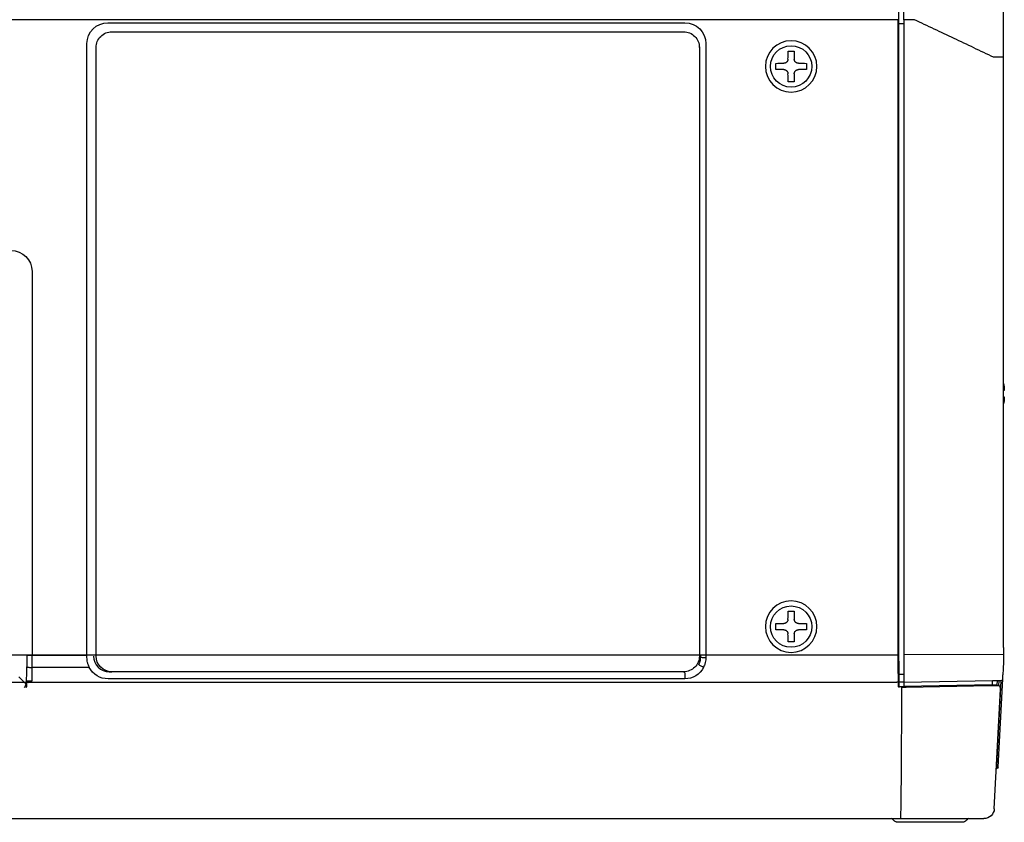
# Model space of a CAD drawing. Extents: x 537 to 671, y 293 to 407.
# Drawn here: x 629 to 639, y 362 to 369 of the extents above; entities that cross this region are included whole.
import ezdxf

# ---------------------------------------------------------------- set-up
doc = ezdxf.new("R2010")
doc.units = 0
doc.header["$MEASUREMENT"] = 0
doc.layers.get('0').update_dxf_attribs({"linetype": 'CONTINUOUS'})
doc.layers.add('GAIKEI', color=7, linetype='CONTINUOUS')

msp = doc.modelspace()

# ---------------------------------------------------------------- linework, layer by layer
at = {"color": 1, "linetype": 'Continuous'}
for p, q in [((637.54787, 369.29886), (637.54787, 370.64798)), ((637.59787, 369.33914), (637.59787, 369.90848)), ((637.52943, 369.33914), (613.91631, 369.33914)), ((637.54441, 369.33914), (637.52943, 369.33914)), ((637.54441, 363.28212), (637.54441, 369.33914)), ((637.54787, 369.33914), (637.54441, 369.33914)), ((637.54787, 363.09886), (637.54787, 369.29886)), ((637.59787, 369.29886), (637.54787, 369.29886)), ((637.69787, 369.33914), (637.59787, 369.33914)), ((637.59787, 369.33914), (637.59787, 363.28456)), ((637.52943, 363.28212), (613.91631, 363.28212)), ((637.54441, 363.28212), (637.52943, 363.28212)), ((638.54741, 363.28708), (637.59787, 363.28456)), ((637.59787, 363.28456), (637.59787, 363.16346)), ((637.54488, 363.0395), (637.54441, 363.16692)), ((637.54445, 363.22578), (637.54787, 363.22578)), ((637.54445, 363.22578), (637.54445, 363.22578)), ((637.54787, 363.22578), (637.54774, 363.07906)), ((637.59787, 363.16346), (637.59787, 363.0382)), ((637.54774, 363.08386), (637.54787, 363.08386)), ((637.54774, 362.97769), (637.54782, 363.06566)), ((637.54782, 363.07646), (637.54779, 362.97516)), ((637.54787, 363.02386), (637.54787, 363.09886)), ((637.59787, 363.09886), (637.54787, 363.09886)), ((613.91446, 363.02318), (637.53127, 363.02318)), ((637.5299, 363.02456), (637.53127, 363.02318)), ((637.54621, 363.03816), (637.54488, 363.0395)), ((637.54621, 362.97923), (637.54621, 363.03816)), ((637.54777, 363.01524), (637.54787, 363.01524)), ((637.54779, 363.03386), (637.54787, 363.03386)), ((637.54787, 363.02386), (637.54787, 362.98386)), ((637.54787, 362.98386), (637.59787, 362.98473)), ((637.57427, 362.97386), (637.57427, 362.95964)), ((637.59787, 363.02473), (638.44401, 363.0395)), ((637.59787, 363.0382), (637.59787, 363.02473)), ((638.43882, 362.99941), (637.59787, 362.98473)), ((638.42327, 362.98826), (637.62009, 362.97424)), ((638.44401, 363.0395), (638.52431, 363.0409)), ((638.48608, 363.00023), (638.48818, 363.04027)), ((638.50082, 363.04049), (638.49815, 362.98957)), ((637.57427, 362.95964), (637.57427, 362.95886))]:
    msp.add_line(p, q, dxfattribs=at)
at = {"linetype": 'Continuous'}
for p, q in [((638.54787, 363.35479), (638.54787, 368.98152)), ((638.55225, 365.8038), (638.54794, 365.80358)), ((638.54803, 365.74413), (638.55225, 365.74391)), ((638.53902, 363.05511), (638.54102, 363.09311)), ((638.48189, 362.22646), (638.52099, 362.97255)), ((638.49493, 362.2137), (638.53902, 363.0551)), ((638.51559, 362.9754), (638.51646, 362.95886)), ((638.52099, 362.97255), (638.52457, 363.04091)), ((638.4592, 361.81862), (638.51896, 362.95886)), ((638.47916, 362.19947), (638.48021, 362.19949)), ((613.91636, 361.72386), (637.56252, 361.72386)), ((638.14687, 361.68886), (637.54687, 361.68886)), ((637.56252, 361.72386), (638.35934, 361.72386))]:
    msp.add_line(p, q, dxfattribs=at)
at = {"color": 1, "linetype": 'Continuous', "extrusion": (0, 0, -1)}
for centre in [(-636.52287, 368.89386), (-636.52287, 363.55386)]:
    msp.add_circle(centre, 0.24528, dxfattribs=at)
at = {"color": 1, "linetype": 'Continuous'}
for centre in [(636.52287, 368.89386), (636.52287, 363.55386)]:
    msp.add_circle(centre, 0.19719, dxfattribs=at)
msp.add_arc((638.50061, 362.97461), 0.015, 3, 91, dxfattribs=at)
at = {"linetype": 'Continuous'}
for centre, start, end in [((638.52404, 363.0559), 271, 357), ((637.4772, 361.70886), 40.221279, 90), ((638.21655, 361.70886), 90, 139.737912)]:
    msp.add_arc(centre, 0.015, start, end, dxfattribs=at)
at = {"linetype": 'Continuous', "extrusion": (0, 0, -1)}
for centre, radius, end in [((-638.45692, 362.22777), 0.025, 201.619066), ((-638.47995, 362.21448), 0.015, 269), ((-638.35934, 361.82386), 0.1, 270)]:
    msp.add_arc(centre, radius, 183, end, dxfattribs=at)
at = {"color": 1, "linetype": 'Continuous', "extrusion": (0, 0, -1)}
for centre, major_axis, ratio, start_param, end_param in [((636.52015, 368.89386), (0, 0.52499), 0.052336, 4.8450107, 4.9942412), ((636.52287, 368.90423), (0.52489, 0), 0.258819, 4.6568992, 4.7678787), ((636.52559, 368.89386), (0, -0.52499), 0.052336, 4.4305368, 4.5797672), ((636.51249, 368.89386), (0, 0.52489), 0.258819, 4.6568992, 4.7678787), ((636.52287, 368.89657), (0.52499, 0), 0.052336, 4.4305368, 4.5797672), ((636.52287, 368.89657), (0.52499, 0), 0.052336, 4.8450107, 4.9942412), ((636.53324, 368.89386), (0, -0.52489), 0.258819, 4.6568992, 4.7678787), ((636.52287, 368.89114), (-0.52499, 0), 0.052336, 4.8450107, 4.9942412), ((636.52015, 368.89386), (0, 0.52499), 0.052336, 4.4305368, 4.5797672), ((636.52559, 368.89386), (0, -0.52499), 0.052336, 4.8450107, 4.9942412), ((636.52287, 368.89114), (-0.52499, 0), 0.052336, 4.4305368, 4.5797672), ((636.52287, 368.88348), (-0.52489, 0), 0.258819, 4.6568992, 4.7678787), ((636.52015, 363.55386), (0, 0.52499), 0.052336, 4.8450107, 4.9942412), ((636.52287, 363.56423), (0.52489, 0), 0.258819, 4.6568992, 4.7678787), ((636.52559, 363.55386), (0, -0.52499), 0.052336, 4.4305368, 4.5797672), ((636.51249, 363.55386), (0, 0.52489), 0.258819, 4.6568992, 4.7678787), ((636.52287, 363.55657), (0.52499, 0), 0.052336, 4.4305368, 4.5797672), ((636.52287, 363.55657), (0.52499, 0), 0.052336, 4.8450107, 4.9942412), ((636.53324, 363.55386), (0, -0.52489), 0.258819, 4.6568992, 4.7678787), ((636.52287, 363.55114), (-0.52499, 0), 0.052336, 4.8450107, 4.9942412), ((636.52015, 363.55386), (0, 0.52499), 0.052336, 4.4305368, 4.5797672), ((636.52559, 363.55386), (0, -0.52499), 0.052336, 4.8450107, 4.9942412), ((636.52287, 363.55114), (-0.52499, 0), 0.052336, 4.4305368, 4.5797672), ((636.52287, 363.54348), (-0.52489, 0), 0.258819, 4.6568992, 4.7678787), ((637.66154, 363.28212), (0, 2.23499), 0.052408, 4.6871784, 4.7123891), ((637.66169, 363.28208), (-0.00609, -2.23499), 0.052407, 1.5191033, 1.5454614), ((637.55036, 363.0808), (-0.00014, -0.05), 0.052407, 1.2630186, 1.535747), ((637.5299, 363.03954), (0.01062, 0.01059), 0.997272, 0.7881203, 2.3534687), ((638.44249, 363.12386), (-0.06823, -1.35187), 0.001934, 4.7747783, 4.8044818), ((637.56252, 363.07386), (0, -1.35), 0.008741, 4.7976775, 6.2831853)]:
    msp.add_ellipse(centre, major_axis=major_axis, ratio=ratio, start_param=start_param, end_param=end_param, dxfattribs=at)
at = {"linetype": 'Continuous', "extrusion": (0, 0, -1)}
for centre, major_axis, ratio, start_param, end_param in [((638.0374, 365.77386), (0, 0.52031), 0.99863, 1.3848304, 1.4355922), ((638.0374, 365.77386), (0, 0.52031), 0.99863, 1.7060005, 1.7577481), ((633.54785, 363.35479), (-4.99987, 0.03863), 0.999998, 3.1338671, 3.1477357), ((633.54787, 363.35479), (-5, 0), 1, 3.1554615, 3.1568261), ((633.54784, 363.35479), (-4.99493, 0.2257), 0.999998, 3.1329707, 3.1487976), ((633.54787, 363.35479), (-5, 0), 1, 3.1760005, 3.1781251), ((638.49602, 362.97386), (-0.02497, 0.00131), 0.002743, 2.4802112, 3.1415927), ((638.46993, 362.21431), (-0.025, 0.00061), 0.001644, 1.9823749, 3.1416386)]:
    msp.add_ellipse(centre, major_axis=major_axis, ratio=ratio, start_param=start_param, end_param=end_param, dxfattribs=at)
at = {"color": 1, "linetype": 'Continuous'}
msp.add_ellipse((637.53119, 363.03824), major_axis=(-0.00678, 0.0135), ratio=0.99323, start_param=2.6790067, end_param=4.244355, dxfattribs=at)
at = {"linetype": 'Continuous'}
for points in [[(638.54787, 368.98152), (638.54787, 369.13499), (638.54787, 369.28243), (638.54787, 369.42386)], [(638.54739, 363.28544), (638.54686, 363.24758), (638.54591, 363.20982), (638.54453, 363.17216)]]:
    msp.add_open_spline(points, degree=3, dxfattribs=at)
at = {"color": 1, "linetype": 'Continuous'}
for points, degree in [([(638.4531, 368.98152), (637.69787, 369.33914)], 1), ([(637.59787, 363.02473), (637.5812, 363.02444), (637.56453, 363.02415), (637.54787, 363.02386)], 3), ([(637.59787, 363.02473), (637.59787, 363.01138), (637.59787, 362.99804), (637.59787, 362.98473)], 3), ([(638.38585, 362.99848), (638.38566, 362.99485), (638.38547, 362.99121), (638.38528, 362.98758)], 3)]:
    msp.add_open_spline(points, degree=degree, dxfattribs=at)
for points, knots in [([(638.54787, 368.98152), (638.54787, 368.98152), (638.53783, 368.98152), (638.50298, 368.98152), (638.47837, 368.98152), (638.4531, 368.98152)], [0, 0, 0, 0, 0.5, 0.5, 1, 1, 1, 1]), ([(636.49291, 368.96328), (636.4929, 368.9607), (636.49262, 368.95816), (636.49182, 368.95441), (636.4915, 368.95317), (636.49072, 368.95071), (636.49027, 368.94949), (636.48875, 368.94594), (636.48752, 368.94369), (636.48535, 368.94049), (636.48457, 368.93945), (636.48292, 368.93745), (636.48205, 368.9365), (636.47933, 368.93377), (636.47735, 368.93213), (636.47306, 368.92922), (636.47079, 368.92798), (636.46727, 368.92647), (636.46607, 368.92602), (636.46362, 368.92524), (636.46237, 368.92491), (636.45858, 368.92411), (636.45603, 368.92383), (636.45345, 368.92381)], [0, 0, 0, 0, 0.125, 0.125, 0.1875, 0.1875, 0.25, 0.25, 0.375, 0.375, 0.4375, 0.4375, 0.5, 0.5, 0.625, 0.625, 0.75, 0.75, 0.8125, 0.8125, 0.875, 0.875, 1, 1, 1, 1]), ([(636.59229, 368.92381), (636.58971, 368.92383), (636.58717, 368.92411), (636.58342, 368.9249), (636.58218, 368.92523), (636.57972, 368.926), (636.5785, 368.92646), (636.57495, 368.92797), (636.5727, 368.9292), (636.5695, 368.93137), (636.56846, 368.93215), (636.56646, 368.9338), (636.56551, 368.93467), (636.56279, 368.93739), (636.56115, 368.93937), (636.55823, 368.94366), (636.55699, 368.94593), (636.55548, 368.94946), (636.55503, 368.95066), (636.55426, 368.9531), (636.55392, 368.95436), (636.55312, 368.95814), (636.55284, 368.9607), (636.55282, 368.96328)], [0, 0, 0, 0, 0.125, 0.125, 0.1875, 0.1875, 0.25, 0.25, 0.375, 0.375, 0.4375, 0.4375, 0.5, 0.5, 0.625, 0.625, 0.75, 0.75, 0.8125, 0.8125, 0.875, 0.875, 1, 1, 1, 1]), ([(636.45345, 368.8639), (636.45603, 368.86388), (636.45857, 368.8636), (636.46231, 368.86281), (636.46355, 368.86249), (636.46601, 368.86171), (636.46723, 368.86126), (636.47078, 368.85974), (636.47303, 368.85851), (636.47623, 368.85634), (636.47728, 368.85556), (636.47927, 368.85391), (636.48023, 368.85304), (636.48295, 368.85032), (636.48459, 368.84834), (636.4875, 368.84405), (636.48874, 368.84178), (636.49025, 368.83825), (636.4907, 368.83706), (636.49148, 368.83461), (636.49181, 368.83335), (636.49261, 368.82957), (636.4929, 368.82701), (636.49291, 368.82443)], [0, 0, 0, 0, 0.125, 0.125, 0.1875, 0.1875, 0.25, 0.25, 0.375, 0.375, 0.4375, 0.4375, 0.5, 0.5, 0.625, 0.625, 0.75, 0.75, 0.8125, 0.8125, 0.875, 0.875, 1, 1, 1, 1]), ([(636.55282, 368.82443), (636.55284, 368.82701), (636.55312, 368.82955), (636.55391, 368.8333), (636.55424, 368.83454), (636.55501, 368.837), (636.55547, 368.83822), (636.55699, 368.84177), (636.55822, 368.84402), (636.56038, 368.84722), (636.56116, 368.84826), (636.56282, 368.85026), (636.56368, 368.85121), (636.56641, 368.85394), (636.56838, 368.85558), (636.57267, 368.85849), (636.57494, 368.85973), (636.57847, 368.86124), (636.57967, 368.86169), (636.58212, 368.86247), (636.58337, 368.8628), (636.58716, 368.8636), (636.58971, 368.86388), (636.59229, 368.8639)], [0, 0, 0, 0, 0.125, 0.125, 0.1875, 0.1875, 0.25, 0.25, 0.375, 0.375, 0.4375, 0.4375, 0.5, 0.5, 0.625, 0.625, 0.75, 0.75, 0.8125, 0.8125, 0.875, 0.875, 1, 1, 1, 1]), ([(636.49291, 363.62328), (636.4929, 363.6207), (636.49262, 363.61816), (636.49182, 363.61441), (636.4915, 363.61317), (636.49072, 363.61071), (636.49027, 363.60949), (636.48875, 363.60594), (636.48752, 363.60369), (636.48535, 363.60049), (636.48457, 363.59945), (636.48292, 363.59745), (636.48205, 363.5965), (636.47933, 363.59377), (636.47735, 363.59213), (636.47306, 363.58922), (636.47079, 363.58798), (636.46727, 363.58647), (636.46607, 363.58602), (636.46362, 363.58524), (636.46237, 363.58491), (636.45858, 363.58411), (636.45603, 363.58383), (636.45345, 363.58381)], [0, 0, 0, 0, 0.125, 0.125, 0.1875, 0.1875, 0.25, 0.25, 0.375, 0.375, 0.4375, 0.4375, 0.5, 0.5, 0.625, 0.625, 0.75, 0.75, 0.8125, 0.8125, 0.875, 0.875, 1, 1, 1, 1]), ([(636.59229, 363.58381), (636.58971, 363.58383), (636.58717, 363.58411), (636.58342, 363.5849), (636.58218, 363.58523), (636.57972, 363.586), (636.5785, 363.58646), (636.57495, 363.58797), (636.5727, 363.5892), (636.5695, 363.59137), (636.56846, 363.59215), (636.56646, 363.5938), (636.56551, 363.59467), (636.56279, 363.59739), (636.56115, 363.59937), (636.55823, 363.60366), (636.55699, 363.60593), (636.55548, 363.60946), (636.55503, 363.61066), (636.55426, 363.6131), (636.55392, 363.61436), (636.55312, 363.61814), (636.55284, 363.6207), (636.55282, 363.62328)], [0, 0, 0, 0, 0.125, 0.125, 0.1875, 0.1875, 0.25, 0.25, 0.375, 0.375, 0.4375, 0.4375, 0.5, 0.5, 0.625, 0.625, 0.75, 0.75, 0.8125, 0.8125, 0.875, 0.875, 1, 1, 1, 1]), ([(636.45345, 363.5239), (636.45603, 363.52388), (636.45857, 363.5236), (636.46231, 363.52281), (636.46355, 363.52249), (636.46601, 363.52171), (636.46723, 363.52126), (636.47078, 363.51974), (636.47303, 363.51851), (636.47623, 363.51634), (636.47728, 363.51556), (636.47927, 363.51391), (636.48023, 363.51304), (636.48295, 363.51032), (636.48459, 363.50834), (636.4875, 363.50405), (636.48874, 363.50178), (636.49025, 363.49825), (636.4907, 363.49706), (636.49148, 363.49461), (636.49181, 363.49335), (636.49261, 363.48957), (636.4929, 363.48701), (636.49291, 363.48443)], [0, 0, 0, 0, 0.125, 0.125, 0.1875, 0.1875, 0.25, 0.25, 0.375, 0.375, 0.4375, 0.4375, 0.5, 0.5, 0.625, 0.625, 0.75, 0.75, 0.8125, 0.8125, 0.875, 0.875, 1, 1, 1, 1]), ([(636.55282, 363.48443), (636.55284, 363.48701), (636.55312, 363.48955), (636.55391, 363.4933), (636.55424, 363.49454), (636.55501, 363.497), (636.55547, 363.49822), (636.55699, 363.50177), (636.55822, 363.50402), (636.56038, 363.50722), (636.56116, 363.50826), (636.56282, 363.51026), (636.56368, 363.51121), (636.56641, 363.51394), (636.56838, 363.51558), (636.57267, 363.51849), (636.57494, 363.51973), (636.57847, 363.52124), (636.57967, 363.52169), (636.58212, 363.52247), (636.58337, 363.5228), (636.58716, 363.5236), (636.58971, 363.52388), (636.59229, 363.5239)], [0, 0, 0, 0, 0.125, 0.125, 0.1875, 0.1875, 0.25, 0.25, 0.375, 0.375, 0.4375, 0.4375, 0.5, 0.5, 0.625, 0.625, 0.75, 0.75, 0.8125, 0.8125, 0.875, 0.875, 1, 1, 1, 1]), ([(637.59787, 362.97386), (637.59398, 362.97386), (637.59009, 362.97386), (637.58222, 362.97386), (637.57825, 362.97386), (637.57427, 362.97386)], [0, 0, 0, 0, 0.4946923, 0.4946923, 1, 1, 1, 1]), ([(637.62009, 362.97424), (637.61612, 362.97417), (637.61215, 362.97411), (637.60474, 362.97398), (637.60131, 362.97392), (637.59787, 362.97386)], [0, 0, 0, 0, 0.5360749, 0.5360749, 1, 1, 1, 1]), ([(638.50035, 362.98961), (638.50035, 362.98961), (638.49868, 362.98958), (638.49253, 362.98947), (638.48798, 362.98939), (638.47642, 362.98919), (638.4692, 362.98906), (638.45364, 362.98879), (638.44515, 362.98865), (638.43211, 362.98842), (638.42769, 362.98834), (638.42327, 362.98826)], [0, 0, 0, 0, 0.2247515, 0.2247515, 0.4491839, 0.4491839, 0.6755199, 0.6755199, 0.8931041, 0.8931041, 1, 1, 1, 1]), ([(638.43882, 362.99941), (638.44438, 362.99951), (638.44998, 362.9996), (638.4603, 362.99978), (638.46517, 362.99987), (638.4735, 363.00001), (638.47707, 363.00008), (638.48248, 363.00017), (638.48439, 363.0002), (638.48583, 363.00023), (638.48608, 363.00023), (638.48608, 363.00023)], [0, 0, 0, 0, 0.2220451, 0.2220451, 0.4441291, 0.4441291, 0.6656993, 0.6656993, 0.8873935, 0.8873935, 1, 1, 1, 1])]:
    msp.add_open_spline(points, degree=3, knots=knots, dxfattribs=at)
at = {"linetype": 'Continuous'}
for points, knots in [([(638.55225, 365.84399), (638.55284, 365.83967), (638.55333, 365.83528), (638.55406, 365.82707), (638.55431, 365.82313), (638.55452, 365.8161), (638.55448, 365.81294), (638.55412, 365.80794), (638.55379, 365.80604), (638.55303, 365.80421), (638.55266, 365.80382), (638.55225, 365.8038)], [0, 0, 0, 0, 0.2086938, 0.2086938, 0.4182068, 0.4182068, 0.6351105, 0.6351105, 0.8546501, 0.8546501, 1, 1, 1, 1]), ([(638.55225, 365.74391), (638.55284, 365.74388), (638.55333, 365.74309), (638.55406, 365.74018), (638.55431, 365.73801), (638.55452, 365.73254), (638.55448, 365.72912), (638.55412, 365.7215), (638.55379, 365.71719), (638.55303, 365.70981), (638.55266, 365.70675), (638.55225, 365.70372)], [0, 0, 0, 0, 0.2086938, 0.2086938, 0.4182068, 0.4182068, 0.6351105, 0.6351105, 0.8546501, 0.8546501, 1, 1, 1, 1]), ([(637.54687, 361.68886), (637.54413, 361.68885), (637.53872, 361.68916), (637.53071, 361.69058), (637.52297, 361.69295), (637.51547, 361.69628), (637.50823, 361.70056), (637.50125, 361.70578), (637.49466, 361.71181), (637.49059, 361.71625), (637.48866, 361.71856)], [0, 0, 0, 0, 0.1213565, 0.2407211, 0.359815, 0.4803711, 0.6040609, 0.7324334, 0.8668759, 1, 1, 1, 1]), ([(638.20508, 361.71856), (638.20315, 361.71625), (638.19908, 361.71181), (638.1925, 361.70578), (638.18552, 361.70056), (638.17828, 361.69628), (638.17078, 361.69295), (638.16303, 361.69058), (638.15503, 361.68916), (638.14962, 361.68885), (638.14687, 361.68886)], [0, 0, 0, 0, 0.1331241, 0.2675666, 0.3959391, 0.5196289, 0.640185, 0.7592789, 0.8786435, 1, 1, 1, 1])]:
    msp.add_open_spline(points, degree=3, knots=knots, dxfattribs=at)
at = {"layer": 'GAIKEI', "color": 1, "linetype": 'Continuous'}
for p, q in [((630.01174, 369.31055), (635.51034, 369.31055)), ((630.04858, 369.22368), (635.49851, 369.22368)), ((629.81202, 363.28277), (629.81202, 369.11082)), ((629.89888, 363.27339), (629.89888, 369.07398)), ((635.64821, 369.07432), (635.64821, 369.09889)), ((635.64821, 369.07398), (635.64821, 363.27339)), ((635.71007, 369.11082), (635.71007, 363.28277)), ((629.28811, 366.93986), (629.28811, 363.28277)), ((629.2383, 363.28277), (629.28811, 363.28277)), ((629.28811, 363.28277), (629.81202, 363.28277)), ((629.86195, 363.28277), (629.81202, 363.28277)), ((635.64821, 363.27348), (635.66013, 363.26156)), ((635.71007, 363.28277), (635.66014, 363.28277)), ((629.23599, 362.97865), (629.23804, 363.16938)), ((629.28787, 363.16502), (629.2865, 363.03753)), ((629.28787, 363.16502), (629.28785, 363.16502)), ((629.83383, 363.16502), (629.28787, 363.16502)), ((629.16224, 363.07429), (629.22816, 363.00837)), ((635.5095, 363.05655), (630.01258, 363.05655)), ((630.02367, 363.12369), (630.04865, 363.12369)), ((635.4985, 363.12369), (630.04858, 363.12369)), ((635.5095, 363.1126), (635.49841, 363.12369)), ((635.5095, 363.1126), (635.5095, 363.05655)), ((629.22795, 362.97384), (629.23599, 362.97865)), ((629.2865, 363.02438), (629.2865, 363.03753))]:
    msp.add_line(p, q, dxfattribs=at)
at = {"layer": 'GAIKEI', "color": 1, "linetype": 'Continuous', "extrusion": (0, 0, -1)}
for centre, start, end in [((-630.04858, 369.07398), 0, 90.000067), ((-635.49851, 369.07398), 89.999933, 180), ((-630.04858, 363.27339), 270, 0), ((-635.4985, 363.27339), 180, 270.000091)]:
    msp.add_arc(centre, 0.1497, start, end, dxfattribs=at)
for centre, major_axis, ratio, start_param, end_param in [((630.01229, 369.11027), (0.14181, -0.14181), 0.997265, 2.357564, 3.9256213), ((635.50979, 369.11027), (-0.14181, -0.14181), 0.997265, 2.357564, 3.9256213), ((629.08735, 366.93833), (0.1425, 0.1425), 0.992433, 5.5015852, 7.0647854), ((629.04582, 363.28277), (0, -2.2), 0.087489, 4.712389, 4.7639545), ((629.09563, 363.28277), (0, -2.25), 0.085544, 4.712389, 4.7647489), ((629.9273, 363.28277), (0, 2.24983), 0.051239, 4.7027446, 4.71239), ((635.54487, 363.28277), (0, -2.1997), 0.052401, 4.7123878, 4.7220338), ((635.59477, 363.28277), (0, 2.24997), 0.051242, 1.5707966, 1.5804415), ((630.01185, 363.25554), (-0.19367, 0.0514), 0.99261, 4.4510996, 5.5496242), ((635.51024, 363.25554), (-0.19367, -0.0514), 0.99261, 3.8751538, 4.9736784), ((629.12333, 363.07386), (0, 1.2), 0.087489, 1.6253946, 1.6542401), ((629.28579, 362.97842), (-0.05, -0.00001), 0.053144, 0.0885068, 0.3011417), ((629.28806, 363.18885), (-0.00764, -0.71116), 0.070303, 1.2707966, 1.3558088), ((629.28643, 363.0375), (-0.05, 0.00016), 0.000511, 0.215555, 1.5721191), ((629.28643, 363.02252), (-0.035, 0), 0.053144, 0.2634133, 1.5726936)]:
    msp.add_ellipse(centre, major_axis=major_axis, ratio=ratio, start_param=start_param, end_param=end_param, dxfattribs=at)
at = {"layer": 'GAIKEI', "color": 1, "linetype": 'Continuous'}
for centre, major_axis, ratio, start_param, end_param in [((630.02408, 363.27389), (0.10636, 0.10636), 0.997265, 2.357564, 3.9256213), ((635.71012, 363.26156), (0.05, -0.00003), 0.009645, 3.193955, 4.7111848)]:
    msp.add_ellipse(centre, major_axis=major_axis, ratio=ratio, start_param=start_param, end_param=end_param, dxfattribs=at)
for points, knots in [([(629.83548, 363.1654), (629.83161, 363.17279), (629.82822, 363.18038), (629.82381, 363.19208), (629.82246, 363.19603), (629.82001, 363.20397), (629.81891, 363.20796), (629.81402, 363.22801), (629.81203, 363.24437), (629.81202, 363.26107)], [0, 0, 0, 0, 0.25, 0.25, 0.375, 0.375, 0.5, 0.5, 1, 1, 1, 1]), ([(635.64309, 363.19241), (635.6459, 363.19775), (635.64837, 363.20324), (635.65157, 363.21169), (635.65255, 363.21455), (635.65433, 363.22028), (635.65513, 363.22316), (635.65869, 363.23765), (635.66013, 363.24948), (635.66013, 363.26156)], [0, 0, 0, 0, 0.25, 0.25, 0.375, 0.375, 0.5, 0.5, 1, 1, 1, 1]), ([(635.71006, 363.26107), (635.71005, 363.24437), (635.70807, 363.22801), (635.70317, 363.20796), (635.70207, 363.20397), (635.69962, 363.19603), (635.69827, 363.19208), (635.69387, 363.18038), (635.69047, 363.17279), (635.6866, 363.1654)], [0, 0, 0, 0, 0.5, 0.5, 0.625, 0.625, 0.75, 0.75, 1, 1, 1, 1]), ([(629.23804, 363.16938), (629.23808, 363.16935), (629.23812, 363.16931), (629.23836, 363.16912), (629.23867, 363.16895), (629.24031, 363.16831), (629.2425, 363.16783), (629.24843, 363.16696), (629.25226, 363.16655), (629.26099, 363.16587), (629.26602, 363.16559), (629.27658, 363.16519), (629.28225, 363.16506), (629.28785, 363.16502)], [0, 0, 0, 0, 0.0160486, 0.0160486, 0.0902928, 0.0902928, 0.3178617, 0.3178617, 0.5452898, 0.5452898, 0.7726425, 0.7726425, 1, 1, 1, 1]), ([(635.6866, 363.1654), (635.68165, 363.168), (635.67665, 363.17071), (635.66736, 363.17592), (635.66295, 363.17848), (635.65532, 363.18309), (635.65199, 363.18522), (635.64688, 363.18873), (635.64502, 363.19017), (635.64354, 363.19164), (635.64325, 363.19201), (635.64312, 363.19234), (635.6431, 363.19238), (635.64309, 363.19241)], [0, 0, 0, 0, 0.2213182, 0.2213182, 0.442635, 0.442635, 0.6639774, 0.6639774, 0.8854411, 0.8854411, 0.9854551, 0.9854551, 1, 1, 1, 1]), ([(629.22816, 363.00837), (629.22815, 363.00508), (629.22781, 363.00185), (629.22683, 362.99709), (629.22643, 362.99552), (629.22546, 362.9924), (629.2249, 362.99085), (629.22299, 362.98635), (629.22144, 362.98351), (629.2179, 362.9783), (629.21593, 362.9759), (629.21378, 362.97374)], [0, 0, 0, 0, 0.2538793, 0.2538793, 0.380819, 0.380819, 0.5077586, 0.5077586, 0.761638, 0.761638, 1, 1, 1, 1]), ([(629.25264, 363.023), (629.25165, 363.023), (629.25069, 363.02309), (629.24878, 363.02345), (629.24784, 363.02372), (629.24602, 363.02444), (629.24516, 363.02488), (629.24353, 363.02592), (629.24275, 363.02654), (629.24136, 363.02788), (629.24073, 363.02862), (629.23962, 363.03022), (629.23915, 363.03109), (629.238, 363.03375), (629.2376, 363.0357), (629.23759, 363.03766)], [0, 0, 0, 0, 0.125, 0.125, 0.25, 0.25, 0.375, 0.375, 0.5, 0.5, 0.625, 0.625, 0.75, 0.75, 1, 1, 1, 1])]:
    msp.add_open_spline(points, degree=3, knots=knots, dxfattribs=at)
for points in [[(629.83383, 363.16502), (629.8344, 363.16502), (629.83497, 363.16513), (629.83548, 363.1654)], [(635.6866, 363.1654), (635.68711, 363.16513), (635.68768, 363.16502), (635.68825, 363.16502)]]:
    msp.add_open_spline(points, degree=3, dxfattribs=at)

doc.saveas('drawing.dxf')
